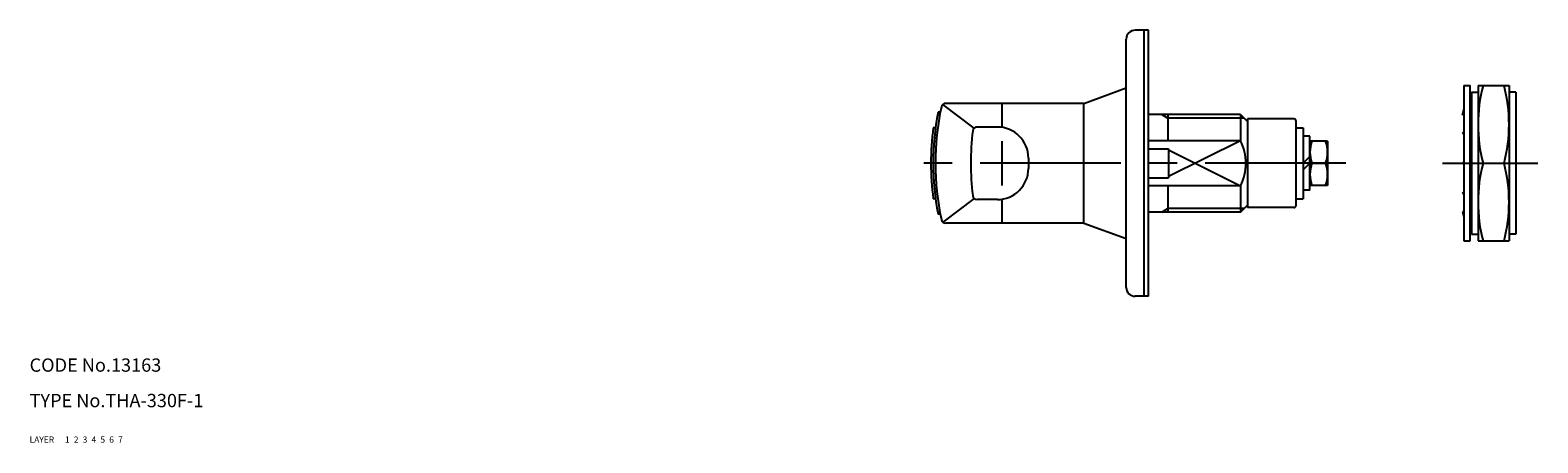
# Model space of a CAD drawing. Extents: x 10 to 736, y 10 to 503.
# Drawn here: x 10 to 350, y 10 to 103 of the extents above; entities that cross this region are included whole.
import ezdxf

# ---------------------------------------------------------------- set-up
doc = ezdxf.new("R2010")
doc.units = 0
doc.header["$MEASUREMENT"] = 0
for name, pattern in [('CENTER', [50.8, 31.75, -6.35, 6.35, -6.35]), ('DASHED', [19.05, 12.7, -6.35]), ('PHANTOM', [63.5, 31.75, -6.35, 6.35, -6.35, 6.35, -6.35])]:
    doc.linetypes.add(name, pattern=pattern)
for name, color, linetype in [('1', 7, 'CONTINUOUS'), ('2', 4, 'CONTINUOUS'), ('3', 2, 'DASHED'), ('4', 1, 'CENTER'), ('5', 6, 'PHANTOM'), ('6', 5, 'CONTINUOUS'), ('7', 3, 'CONTINUOUS')]:
    doc.layers.add(name, color=color, linetype=linetype)
doc.styles.get("Standard").update_dxf_attribs({"font": 'simplex.shx'})

msp = doc.modelspace()

# ---------------------------------------------------------------- linework, layer by layer
at = {"layer": '1', "linetype": 'Continuous'}
for p, q in [((262.575944, 103), (259.575944, 103)), ((261.575944, 43), (261.575944, 103)), ((262.575944, 43), (262.575944, 103)), ((257.575944, 45), (257.575944, 101)), ((248.025944, 86.5), (257.575944, 90)), ((333.782879, 90.5), (333.782879, 55.5)), ((333.782879, 90.5), (335.182879, 90.5)), ((335.182879, 55.5), (335.182879, 90.5)), ((335.482879, 89), (335.482879, 57)), ((335.482879, 89), (336.982879, 89)), ((336.982879, 90.5), (336.982879, 55.5)), ((336.982879, 90.5), (343.982879, 90.5)), ((343.982879, 90.5), (343.982879, 55.5)), ((345.482879, 89), (343.982879, 89)), ((345.482879, 89), (345.482879, 57)), ((223.251063, 80.923366), (216.18755, 86.278416)), ((247.975944, 86.5), (216.815299, 86.5)), ((229.475944, 86.5), (229.475944, 81.102703)), ((247.975944, 59.5), (247.975944, 86.5)), ((248.025944, 59.5), (248.025944, 86.5)), ((333.482879, 83.93715), (333.782879, 85.0953)), ((335.482879, 83.93715), (335.182879, 85.0953)), ((215.588339, 84.5), (215.078974, 84.5)), ((283.375944, 84), (262.575944, 84)), ((266.982369, 84), (266.982369, 78.0929)), ((283.375944, 84), (283.375944, 78.0929)), ((283.375944, 84), (284.925944, 82.45)), ((284.925944, 83), (284.925944, 63)), ((295.425944, 83), (284.925944, 83)), ((295.925944, 63.5), (295.925944, 82.5)), ((333.782879, 83.93715), (333.482879, 83.93715)), ((335.182879, 83.93715), (335.482879, 83.93715)), ((214.507202, 81), (214.002809, 81)), ((228.475944, 81.1745), (223.913784, 81.1745)), ((295.925944, 81), (297.525944, 81)), ((297.525944, 81), (297.525944, 65)), ((299.025944, 79.1), (297.525944, 79.1)), ((299.025944, 66.9), (299.025944, 79.1)), ((333.482879, 79.75953), (333.782879, 80.05953)), ((333.482879, 79.75953), (333.782879, 79.45953)), ((335.182879, 80.05953), (335.482879, 79.75953)), ((335.482879, 79.75953), (335.182879, 79.45953)), ((229.475944, 78), (229.475944, 68)), ((283.375944, 78.0929), (262.575944, 78.0929)), ((262.575944, 76.25), (267.075944, 76.25)), ((267.075944, 76.25), (267.075944, 69.75)), ((303.025944, 78), (299.025944, 78)), ((303.025944, 78), (303.025944, 68)), ((235.475944, 74.1745), (235.475944, 71.8255)), ((297.525944, 73), (299.025944, 74.5)), ((297.525944, 71.496043), (299.025944, 72.996043)), ((299.472236, 73), (302.579652, 73)), ((333.482879, 73.01003), (333.782879, 73.31003)), ((333.482879, 73.01003), (333.782879, 72.71003)), ((335.182879, 73.28995), (335.482879, 72.98995)), ((335.482879, 72.98995), (335.182879, 72.68995)), ((338.110211, 73), (342.855547, 73)), ((262.575944, 69.75), (267.075944, 69.75)), ((214.507202, 65), (214.002809, 65)), ((223.251063, 65.076633), (216.18755, 59.721583)), ((228.475944, 64.8255), (223.913784, 64.8255)), ((229.475944, 64.897296), (229.475944, 59.5)), ((283.375944, 67.9071), (262.575944, 67.9071)), ((266.982369, 67.9071), (266.982369, 62)), ((283.375944, 67.9071), (283.375944, 62)), ((295.925944, 65), (297.525944, 65)), ((299.025944, 66.9), (297.525944, 66.9)), ((303.025944, 68), (299.025944, 68)), ((333.482879, 66.24049), (333.782879, 66.5405)), ((333.482879, 66.24049), (333.782879, 65.94049)), ((335.482879, 66.24049), (335.182879, 66.5405)), ((335.182879, 65.94049), (335.482879, 66.24049)), ((215.588339, 61.5), (215.078974, 61.5)), ((283.375944, 62), (262.575944, 62)), ((283.375944, 62), (284.925944, 63.55)), ((295.425944, 63), (284.925944, 63)), ((333.782879, 62.06285), (333.482879, 62.06285)), ((333.482879, 62.06285), (333.782879, 60.9047)), ((335.182879, 62.06285), (335.482879, 62.06285)), ((335.482879, 62.06285), (335.182879, 60.9047)), ((247.975944, 59.5), (216.815299, 59.5)), ((248.025944, 59.5), (257.575944, 56)), ((333.782879, 55.5), (335.182879, 55.5)), ((335.482879, 57), (336.982879, 57)), ((336.982879, 55.5), (343.982879, 55.5)), ((345.482879, 57), (343.982879, 57)), ((262.575944, 43), (259.575944, 43))]:
    msp.add_line(p, q, dxfattribs=at)
for centre, radius, start, end in [((259.575944, 101), 2, 90, 180), ((371.50394, 81.75), 34.521061, 165.317147, 194.682853), ((309.461818, 81.75), 34.521061, 345.317147, 14.682853), ((274.475944, 73), 60, 167.768366, 192.231634), ((216.815299, 85.5), 1, 90, 167.768366), ((274.475944, 73), 60.5, 169.042393, 190.957607), ((295.425944, 82.5), 0.5, 0, 90), ((274.475944, 73), 61, 172.464091, 187.535909), ((282.475944, 73), 60, 173.01545, 186.98455), ((223.913784, 80.1745), 1, 90, 173.01545), ((228.475944, 74.1745), 7, 0, 90), ((273.168598, 73), 11.407346, 333.483346, 26.516654), ((306.251236, 75.5), 7.225292, 159.756734, 200.243266), ((295.800652, 75.5), 7.225292, 339.756734, 20.243266), ((228.475944, 71.8255), 7, 270, 0), ((306.251236, 70.5), 7.225292, 159.756734, 200.243266), ((295.800652, 70.5), 7.225292, 339.756734, 20.243266), ((371.50394, 64.25), 34.521061, 165.317147, 194.682853), ((309.461818, 64.25), 34.521061, 345.317147, 14.682853), ((223.913784, 65.8255), 1, 186.98455, 270), ((295.425944, 63.5), 0.5, 270, 0), ((216.815299, 60.5), 1, 192.231634, 270), ((259.575944, 45), 2, 180, 270)]:
    msp.add_arc(centre, radius, start, end, dxfattribs=at)
at = {"layer": '2', "linetype": 'Continuous'}
for p, q in [((265.575944, 84), (266.982369, 83.188)), ((284.187944, 83.188), (266.982369, 83.188)), ((283.375944, 78.0929), (267.075944, 70.004862)), ((267.075944, 75.995138), (283.375944, 67.9071)), ((265.575944, 62), (266.982369, 62.812)), ((284.187944, 62.812), (266.982369, 62.812))]:
    msp.add_line(p, q, dxfattribs=at)
at = {"layer": '4', "linetype": 'CENTER'}
for p, q in [((307.14945, 73), (208.875944, 73)), ((328.932875, 73), (350.482879, 73))]:
    msp.add_line(p, q, dxfattribs=at)

# ---------------------------------------------------------------- texts
at = {"layer": '1', "linetype": 'Continuous'}
for s, p in [('LAYER', (9.999998, 10.000001)), ('1', (17.979509, 10))]:
    msp.add_text(s, height=1.4, dxfattribs=at).set_placement(p)
at = {"layer": '2', "linetype": 'Continuous'}
msp.add_text('2', height=1.4, dxfattribs=at).set_placement((19.979509, 10))
at = {"layer": '3', "linetype": 'DASHED'}
msp.add_text('3', height=1.4, dxfattribs=at).set_placement((21.979509, 10))
at = {"layer": '4', "linetype": 'CENTER'}
msp.add_text('4', height=1.4, dxfattribs=at).set_placement((23.979509, 10))
at = {"layer": '5', "linetype": 'PHANTOM'}
msp.add_text('5', height=1.4, dxfattribs=at).set_placement((25.979509, 10))
at = {"layer": '6', "linetype": 'Continuous'}
msp.add_text('6', height=1.4, dxfattribs=at).set_placement((27.979509, 10))
at = {"layer": '7', "linetype": 'Continuous'}
for s, height, p in [('CODE No.13163', 3, (9.999998, 26.000001)), ('TYPE No.THA-330F-1', 3, (9.999998, 18.000001)), ('7', 1.4, (29.979509, 10))]:
    msp.add_text(s, height=height, dxfattribs=at).set_placement(p)

doc.saveas('drawing.dxf')
